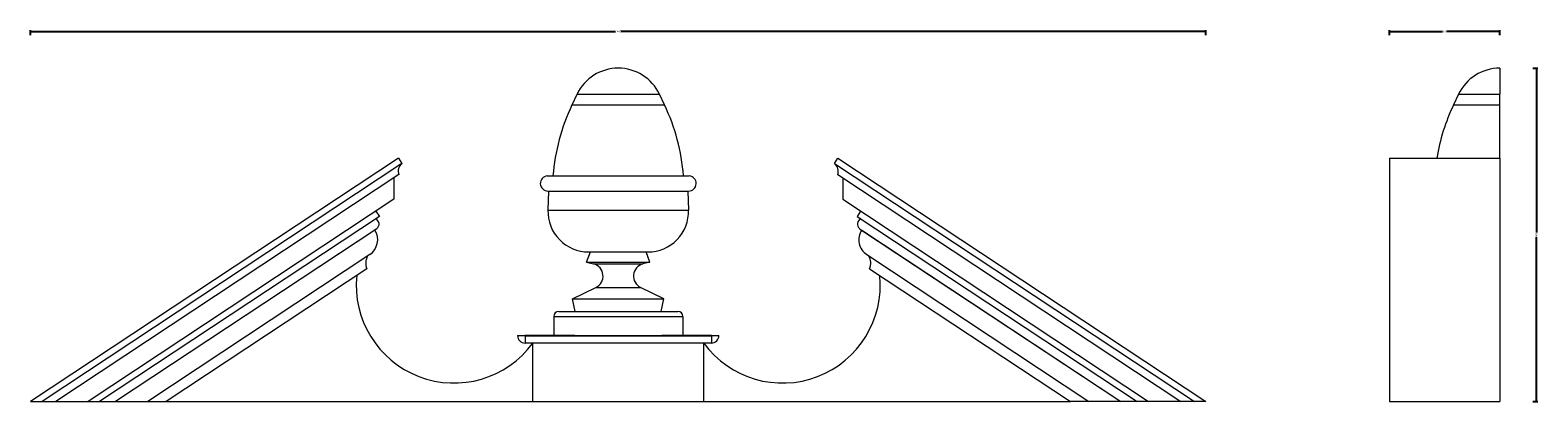
# Model space of a CAD drawing. Units: millimetres. Extents: x -1 to 2052, y -1 to 505.
import ezdxf

# ---------------------------------------------------------------- set-up
doc = ezdxf.new("R2010")
doc.units = ezdxf.units.MM
doc.header["$MEASUREMENT"] = 0
doc.layers.add('AD-Dimension', color=8, linetype='Continuous', lineweight=20)
doc.layers.add('AD-Drawing', color=81, linetype='Continuous', lineweight=20)
doc.styles.add('AD_Dimensions Text', font='ARIALN.TTF')
doc.dimstyles.new('AD_Dimension', dxfattribs={"dimscale": 0, "dimtxt": 2.4, "dimasz": 1.8, "dimexe": 1.8, "dimexo": 0.625, "dimgap": 0.9, "dimtad": 0, "dimdec": 0, "dimzin": 0, "dimdsep": 46, "dimtxsty": 'AD_Dimensions Text', "dimblk": 'DOTSMALL', "dimblk1": 'DOTSMALL', "dimblk2": 'DOT', "dimcen": 0.9, "dimclrt": 7, "dimadec": 0, "dimazin": 0, "dimtfac": 1, "dimtdec": 0, "dimtofl": 0, "dimtmove": 0, "dimatfit": 3, "dimldrblk": 'DOTSMALL', "dimfxl": 5, "dimfxlon": 1, "dimtolj": 1, "dimtzin": 0, "dimarcsym": 0})

# ---------------------------------------------------------------- blocks, each defined once
blk = doc.blocks.new('_DotSmall')
at = {"color": 0, "linetype": 'ByBlock', "const_width": 0.5}
blk.add_lwpolyline([(-0.0625, 0, 1), (0.0625, 0, 1)], format="xyb", close=True, dxfattribs=at)
blk = doc.blocks.new('*D5')
at = {"layer": 'AD-Dimension', "color": 0, "lineweight": -2}
for p, q in [((0, 498.4), (0, 505.2)), ((0, 503.4), (796.3, 503.4)), ((1600, 503.4), (803.7, 503.4)), ((1600, 498.4), (1600, 505.2))]:
    blk.add_line(p, q, dxfattribs=at)
at = {"layer": 'AD-Dimension', "color": 0, "lineweight": -2, "xscale": 1.8, "yscale": 1.8, "zscale": 1.8, "rotation": 180}
blk.add_blockref('_DotSmall', (0, 503.4), dxfattribs=at)
at = {"layer": 'AD-Dimension', "color": 0, "lineweight": -2, "xscale": 1.8, "yscale": 1.8, "zscale": 1.8}
blk.add_blockref('_DotSmall', (1600, 503.4), dxfattribs=at)
at = {"layer": 'AD-Dimension', "color": 7, "insert": (800, 503.4), "char_height": 2.4, "attachment_point": 5, "style": 'AD_Dimensions Text'}
blk.add_mtext('\\A1;1600', dxfattribs=at)
blk = doc.blocks.new('_Dot')
at = {"color": 0, "linetype": 'ByBlock', "lineweight": -2}
blk.add_line((-0.5, 0), (-1, 0), dxfattribs=at)
at = {"color": 0, "linetype": 'ByBlock', "const_width": 0.5}
blk.add_lwpolyline([(-0.25, 0, 1), (0.25, 0, 1)], format="xyb", close=True, dxfattribs=at)
blk = doc.blocks.new('*D6')
at = {"layer": 'AD-Dimension', "color": 0, "lineweight": -2}
for p, q in [((2045, 453.4), (2051.8, 453.4)), ((2050, 453.4), (2050, 229.8)), ((2050, 0), (2050, 223.6)), ((2045, 0), (2051.8, 0))]:
    blk.add_line(p, q, dxfattribs=at)
at = {"layer": 'AD-Dimension', "color": 0, "lineweight": -2, "xscale": 1.8, "yscale": 1.8, "zscale": 1.8}
for p, rotation in [((2050, 453.4), 90), ((2050, 0), 270)]:
    blk.add_blockref('_DotSmall', p, dxfattribs=dict(at, rotation=rotation))
at = {"layer": 'AD-Dimension', "color": 7, "insert": (2050, 226.7), "char_height": 2.4, "attachment_point": 5, "rotation": 90, "style": 'AD_Dimensions Text'}
blk.add_mtext('\\A1;453', dxfattribs=at)
blk = doc.blocks.new('*D7')
at = {"layer": 'AD-Dimension', "color": 0, "lineweight": -2}
for p, q in [((1850, 498.4), (1850, 505.2)), ((1850, 503.4), (1922, 503.4)), ((2000, 503.4), (1928, 503.4)), ((2000, 498.4), (2000, 505.2))]:
    blk.add_line(p, q, dxfattribs=at)
at = {"layer": 'AD-Dimension', "color": 0, "lineweight": -2, "xscale": 1.8, "yscale": 1.8, "zscale": 1.8, "rotation": 180}
blk.add_blockref('_DotSmall', (1850, 503.4), dxfattribs=at)
at = {"layer": 'AD-Dimension', "color": 0, "lineweight": -2, "xscale": 1.8, "yscale": 1.8, "zscale": 1.8}
blk.add_blockref('_DotSmall', (2000, 503.4), dxfattribs=at)
at = {"layer": 'AD-Dimension', "color": 7, "insert": (1925, 503.4), "char_height": 2.4, "attachment_point": 5, "style": 'AD_Dimensions Text'}
blk.add_mtext('\\A1;150', dxfattribs=at)

msp = doc.modelspace()

# ---------------------------------------------------------------- linework, layer by layer
at = {"layer": 'AD-Drawing'}
for p, q in [((2000, 453.4), (2000, 418)), ((737.1, 403.5), (743.9, 418)), ((743.9, 418), (856.1, 418)), ((862.9, 403.5), (856.1, 418)), ((1943.9, 418), (1937.1, 403.5)), ((1943.9, 418), (2000, 418)), ((2000, 403.5), (2000, 418)), ((737.1, 403.5), (862.9, 403.5)), ((1937.1, 403.5), (2000, 403.5)), ((2000, 331), (2000, 403.5)), ((500.9, 331), (0, 0)), ((500.9, 331), (505.6, 323.8)), ((1094.4, 323.8), (1099.1, 331)), ((1099.1, 331), (1600, 0)), ((1850, 331), (1850, 0)), ((1850, 331), (2000, 331)), ((2000, 331), (2000, 0)), ((505.6, 323.8), (15.6, 0)), ((501.3, 308.6), (34.4, 0)), ((1094.4, 323.8), (1584.4, 0)), ((1098.7, 308.6), (1565.6, 0)), ((494.5, 304.1), (494.5, 275.2)), ((703.4, 306.9), (896.6, 306.9)), ((1105.5, 304.1), (1105.5, 275.2)), ((494.5, 275.2), (78.2, 0)), ((704.3, 286.2), (895.7, 286.2)), ((705.2, 286.2), (704.3, 260.3)), ((894.8, 286.2), (895.7, 260.3)), ((1105.5, 275.2), (1521.8, 0)), ((474.8, 251.8), (93.8, 0)), ((470.1, 259), (474.8, 251.8)), ((704.3, 260.3), (895.7, 260.3)), ((1129.9, 259), (1125.2, 251.8)), ((1125.2, 251.8), (1506.2, 0)), ((471.4, 235.1), (115.7, 0)), ((468.5, 233.2), (115.7, 0)), ((471.4, 235.1), (468.5, 233.2)), ((1128.6, 235.1), (1484.3, 0)), ((1128.6, 235.1), (1131.5, 233.2)), ((1131.5, 233.2), (1484.3, 0)), ((461.7, 199.8), (159.5, 0)), ((756.9, 189.7), (762, 203.4)), ((756.9, 189.7), (843.1, 189.7)), ((756.9, 189.7), (766.4, 187.2)), ((759.5, 203.4), (840.5, 203.4)), ((766.4, 187.2), (833.6, 187.2)), ((843.1, 189.7), (833.6, 187.2)), ((843.1, 189.7), (838, 203.4)), ((1138.3, 199.8), (1440.5, 0)), ((457.8, 180.6), (184.5, 0)), ((1142.2, 180.6), (1415.5, 0)), ((737.9, 139.7), (769.6, 155)), ((769.6, 155), (830.4, 155)), ((862.1, 139.7), (830.4, 155)), ((737.9, 139.7), (862.1, 139.7)), ((741.4, 122.4), (737.9, 139.7)), ((858.6, 122.4), (862.1, 139.7)), ((712.1, 115.5), (712.1, 89.7)), ((712.1, 115.5), (887.9, 115.5)), ((719, 122.4), (881, 122.4)), ((887.9, 115.5), (887.9, 89.7)), ((662.9, 89.7), (672.9, 89.7)), ((740.8, 89.7), (672.9, 89.7)), ((673.3, 89.3), (926.7, 89.3)), ((673.3, 89.3), (673.3, 79.3)), ((740.8, 89.7), (859.2, 89.7)), ((927.1, 89.7), (859.2, 89.7)), ((926.7, 89.3), (926.7, 79.3)), ((927.1, 89.7), (937.1, 89.7)), ((926.7, 79.3), (673.3, 79.3)), ((683.6, 0), (683.6, 79.3)), ((916.4, 0), (916.4, 79.3)), ((0, 0), (15.6, 0)), ((15.6, 0), (34.4, 0)), ((34.4, 0), (78.2, 0)), ((78.2, 0), (93.8, 0)), ((93.8, 0), (115.7, 0)), ((115.7, 0), (159.5, 0)), ((159.5, 0), (184.5, 0)), ((184.5, 0), (683.6, 0)), ((683.6, 0), (916.4, 0)), ((916.4, 0), (1415.5, 0)), ((1440.5, 0), (1415.5, 0)), ((1484.3, 0), (1440.5, 0)), ((1506.2, 0), (1484.3, 0)), ((1521.8, 0), (1506.2, 0)), ((1565.6, 0), (1521.8, 0)), ((1584.4, 0), (1565.6, 0)), ((1600, 0), (1584.4, 0)), ((1850, 0), (2000, 0))]:
    msp.add_line(p, q, dxfattribs=at)
for centre, radius, start, end in [((800, 391.4), 62.1, 25.4228, 154.5772), ((2000, 391.4), 62.1, 90, 154.5772), ((986.2, 285.1), 275.9, 154.5772, 175.4718), ((613.8, 285.1), 275.9, 4.5282, 25.4228), ((2186.2, 285.1), 275.9, 154.5772, 170.4186), ((514.3, 313.1), 13.8, 128.9229, 199.2034), ((1085.7, 313.1), 13.8, 340.7966, 51.0771), ((704.3, 296.6), 10.4, 94.7636, 270), ((895.7, 296.6), 10.4, 270, 85.2364), ((466.4, 241.3), 7.98, 309.1324, 64.6612), ((759.5, 258.6), 55.2, 178.1548, 270), ((840.5, 258.6), 55.2, 270, 1.8452), ((1133.6, 241.3), 7.98, 115.3388, 230.8676), ((448.4, 219.9), 24.1, 303.4619, 33.4619), ((1151.6, 219.9), 24.1, 146.5381, 236.5381), ((476, 188.2), 19.7, 150.6207, 202.5633), ((762.1, 170.5), 17.2, 295.8778, 75.6044), ((837.9, 170.5), 17.2, 104.3956, 244.1222), ((1124, 188.2), 19.7, 337.4367, 29.3793), ((576.4, 158.1), 133.1, 174.2289, 323.6727), ((1023.6, 158.1), 133.1, 216.3273, 5.7711), ((719, 115.5), 6.9, 90, 180), ((881, 115.5), 6.9, 0, 90), ((673.3, 89.7), 10.3, 180, 270), ((673.3, 89.7), 0.345, 180, 270), ((926.7, 89.7), 0.345, 270, 0), ((926.7, 89.7), 10.3, 270, 0)]:
    msp.add_arc(centre, radius, start, end, dxfattribs=at)

# ---------------------------------------------------------------- dimensions: what is measured, and where the dimension line sits
at = {"layer": 'AD-Dimension'}
for base, p1, p2, picture, middle in [((1600, 503.4), (0, 0), (1600, 0), '*D5', (800, 503.4)), ((2000, 503.4), (1850, 0), (2000, 0), '*D7', (1925, 503.4))]:
    dim = msp.add_linear_dim(base=base, p1=p1, p2=p2, dimstyle='AD_Dimension', dxfattribs=at)
    dim.commit()
    dim.dimension.update_dxf_attribs({"geometry": picture, "text_midpoint": middle})
dim = msp.add_linear_dim(base=(2050, 0), p1=(2000, 453.4), p2=(2000, 0), angle=90, dimstyle='AD_Dimension', dxfattribs=at)
dim.commit()
dim.dimension.update_dxf_attribs({"geometry": '*D6', "text_midpoint": (2050, 226.7)})

doc.saveas('drawing.dxf')
